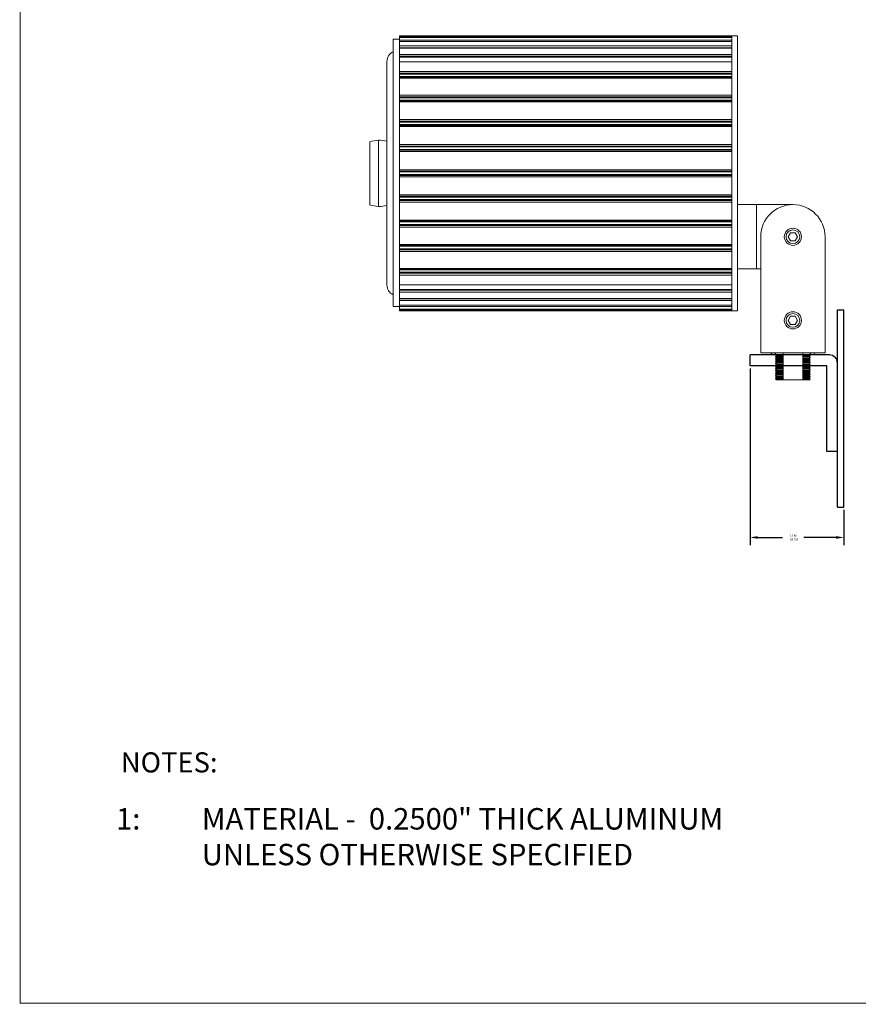
# Model space of a CAD drawing. Units: inches. Extents: x 0 to 59.6, y 25 to 62.3.
# Drawn here: x 0 to 19.5, y 25 to 47.9 of the extents above; entities that cross this region are included whole.
import ezdxf

# ---------------------------------------------------------------- set-up
doc = ezdxf.new("R2010")
doc.units = ezdxf.units.IN
doc.header["$MEASUREMENT"] = 0
for name, color, linetype in [('BALL JOINT MALE', 1, 'Continuous'), ('BTXT', 1, 'Continuous'), ('DIM', 4, 'Continuous'), ('HOUSING', 7, 'Continuous'), ('WALL MOUNT BRACKET', 7, 'Continuous'), ('WOOFER', 6, 'Continuous')]:
    doc.layers.add(name, color=color, linetype=linetype)
doc.styles.add('DUPLEX', font='SIMPLEX.SHX')
doc.styles.get("Standard").update_dxf_attribs({"font": 'txt.shx'})
doc.dimstyles.get("Standard").update_dxf_attribs({"dimtxt": 0.5, "dimasz": 0.18, "dimexe": 0.18, "dimexo": 0.0625, "dimgap": 0.09, "dimtad": 0, "dimtih": 1, "dimtoh": 1, "dimdec": 3, "dimzin": 0, "dimdsep": 46, "dimtxsty": 'Standard', "dimcen": 0, "dimadec": 0, "dimazin": 0, "dimtfac": 1, "dimtdec": 3, "dimtofl": 0, "dimtmove": 0, "dimatfit": 3, "dimfxl": 1, "dimtolj": 1, "dimtzin": 0, "dimarcsym": 0})

# ---------------------------------------------------------------- blocks, each defined once
blk = doc.blocks.new('*D266')
at = {"layer": 'Defpoints', "color": 0, "transparency": 16777216}
for p in [(17.012, 39.878), (19.2, 36.578), (19.2, 35.873)]:
    blk.add_point(p, dxfattribs=at)
at = {"layer": 'DIM', "color": 0, "lineweight": -2, "transparency": 16777216}
for p, q in [((17.012, 39.815), (17.012, 35.693)), ((19.2, 36.515), (19.2, 35.693)), ((17.192, 35.873), (17.773, 35.873)), ((19.02, 35.873), (18.27, 35.873))]:
    blk.add_line(p, q, dxfattribs=at)
at = {"layer": 'DIM', "color": 0, "transparency": 16777216}
for points in [[(17.192, 35.903), (17.192, 35.843), (17.012, 35.873)], [(19.02, 35.903), (19.02, 35.843), (19.2, 35.873)]]:
    blk.add_solid(points, dxfattribs=at)
at = {"layer": 'DIM', "color": 0, "transparency": 16777216, "insert": (18.021, 35.873), "char_height": 0.05, "attachment_point": 5}
blk.add_mtext('\\A1;2.188\\P [55.56]', dxfattribs=at)

msp = doc.modelspace()

# ---------------------------------------------------------------- linework, layer by layer
at = {"const_width": 0.0244}
msp.add_lwpolyline([(0, 25.0122), (59.5654, 25.0122), (59.5654, 62.3247), (0, 62.3247), (0, 25)], dxfattribs=at)
at = {"layer": 'BALL JOINT MALE', "lineweight": 0}
for p, q in [((18.0121, 43.6337), (16.7171, 43.6337)), ((16.7171, 43.6337), (16.7171, 42.1337)), ((17.1621, 43.6337), (17.1621, 42.1337)), ((17.9021, 42.8837), (17.9571, 42.979)), ((17.9571, 42.979), (18.0671, 42.979)), ((18.0671, 42.979), (18.1221, 42.8837)), ((17.2621, 42.8837), (17.2621, 40.1787)), ((17.9571, 42.7885), (17.9021, 42.8837)), ((18.0671, 42.7885), (17.9571, 42.7885)), ((18.1221, 42.8837), (18.0671, 42.7885)), ((18.7621, 42.8837), (18.7621, 40.1787)), ((17.2621, 42.1337), (16.7171, 42.1337)), ((17.9021, 40.9337), (17.9571, 41.029)), ((17.9571, 40.8385), (17.9021, 40.9337)), ((17.9571, 41.029), (18.0671, 41.029)), ((18.0671, 41.029), (18.1221, 40.9337)), ((18.1221, 40.9337), (18.0671, 40.8385)), ((18.0671, 40.8385), (17.9571, 40.8385)), ((18.7621, 40.1787), (17.2621, 40.1787)), ((17.6061, 40.1287), (17.6061, 40.1787)), ((17.7812, 39.5487), (17.7812, 40.1787)), ((18.2429, 39.5487), (18.2429, 40.1787)), ((18.4181, 40.1087), (18.4181, 40.1787)), ((17.6061, 40.1287), (17.6321, 40.1087)), ((17.7812, 40.1244), (17.6061, 40.1287)), ((17.6321, 40.1087), (17.6061, 40.0887)), ((17.6061, 40.0887), (17.6321, 40.0687)), ((17.7812, 40.0844), (17.6061, 40.0887)), ((17.6321, 40.0687), (17.6061, 40.0487)), ((17.6061, 40.0487), (17.6321, 40.0287)), ((17.7812, 40.0444), (17.6061, 40.0487)), ((17.6321, 40.0287), (17.6061, 40.0087)), ((17.6061, 40.0087), (17.6321, 39.9887)), ((17.7812, 40.0044), (17.6061, 40.0087)), ((17.6321, 39.9887), (17.6061, 39.9687)), ((17.6061, 39.9687), (17.6321, 39.9487)), ((17.7812, 39.9644), (17.6061, 39.9687)), ((17.6321, 39.9487), (17.6061, 39.9287)), ((17.7812, 40.1048), (17.6321, 40.1087)), ((17.7812, 40.0648), (17.6321, 40.0687)), ((17.7812, 40.0248), (17.6321, 40.0287)), ((17.7812, 39.9848), (17.6321, 39.9887)), ((17.7812, 39.9448), (17.6321, 39.9487)), ((18.4181, 40.1087), (18.2429, 40.1131)), ((18.3921, 40.0887), (18.2429, 40.0927)), ((18.4181, 40.0687), (18.2429, 40.0731)), ((18.3921, 40.0487), (18.2429, 40.0527)), ((18.4181, 40.0287), (18.2429, 40.0331)), ((18.3921, 40.0087), (18.2429, 40.0127)), ((18.4181, 39.9887), (18.2429, 39.9931)), ((18.3921, 39.9687), (18.2429, 39.9727)), ((18.4181, 39.9487), (18.2429, 39.9531)), ((18.4181, 40.1087), (18.3921, 40.0887)), ((18.3921, 40.0887), (18.4181, 40.0687)), ((18.4181, 40.0687), (18.3921, 40.0487)), ((18.3921, 40.0487), (18.4181, 40.0287)), ((18.4181, 40.0287), (18.3921, 40.0087)), ((18.3921, 40.0087), (18.4181, 39.9887)), ((18.4181, 39.9887), (18.3921, 39.9687)), ((18.3921, 39.9687), (18.4181, 39.9487)), ((18.4181, 39.9487), (18.3921, 39.9287)), ((17.6061, 39.9287), (17.6321, 39.9087)), ((17.7812, 39.9244), (17.6061, 39.9287)), ((17.6321, 39.9087), (17.6061, 39.8887)), ((17.6061, 39.8887), (17.6321, 39.8687)), ((17.7812, 39.8844), (17.6061, 39.8887)), ((17.6321, 39.8687), (17.6061, 39.8487)), ((17.6061, 39.8487), (17.6321, 39.8287)), ((17.7812, 39.8444), (17.6061, 39.8487)), ((17.6321, 39.8287), (17.6061, 39.8087)), ((17.6061, 39.8087), (17.6321, 39.7887)), ((17.7812, 39.8044), (17.6061, 39.8087)), ((17.6321, 39.7887), (17.6061, 39.7687)), ((17.6061, 39.7687), (17.6321, 39.7487)), ((17.7812, 39.7644), (17.6061, 39.7687)), ((17.6321, 39.7487), (17.6061, 39.7287)), ((17.6061, 39.7287), (17.6321, 39.7087)), ((17.7812, 39.7244), (17.6061, 39.7287)), ((17.7812, 39.9048), (17.6321, 39.9087)), ((17.7812, 39.8648), (17.6321, 39.8687)), ((17.7812, 39.8248), (17.6321, 39.8287)), ((17.7812, 39.7848), (17.6321, 39.7887)), ((17.7812, 39.7448), (17.6321, 39.7487)), ((18.3921, 39.9287), (18.2429, 39.9327)), ((18.4181, 39.9087), (18.2429, 39.9131)), ((18.3921, 39.8887), (18.2429, 39.8927)), ((18.4181, 39.8687), (18.2429, 39.8731)), ((18.3921, 39.8487), (18.2429, 39.8527)), ((18.4181, 39.8287), (18.2429, 39.8331)), ((18.3921, 39.8087), (18.2429, 39.8127)), ((18.4181, 39.7887), (18.2429, 39.7931)), ((18.3921, 39.7687), (18.2429, 39.7727)), ((18.4181, 39.7487), (18.2429, 39.7531)), ((18.3921, 39.7287), (18.2429, 39.7327)), ((18.3921, 39.9287), (18.4181, 39.9087)), ((18.4181, 39.9087), (18.3921, 39.8887)), ((18.3921, 39.8887), (18.4181, 39.8687)), ((18.4181, 39.8687), (18.3921, 39.8487)), ((18.3921, 39.8487), (18.4181, 39.8287)), ((18.4181, 39.8287), (18.3921, 39.8087)), ((18.3921, 39.8087), (18.4181, 39.7887)), ((18.4181, 39.7887), (18.3921, 39.7687)), ((18.3921, 39.7687), (18.4181, 39.7487)), ((18.4181, 39.7487), (18.3921, 39.7287)), ((18.3921, 39.7287), (18.4181, 39.7087)), ((17.6321, 39.7087), (17.6061, 39.6887)), ((17.6061, 39.6887), (17.6321, 39.6687)), ((17.7812, 39.6844), (17.6061, 39.6887)), ((17.6321, 39.6687), (17.6061, 39.6487)), ((17.6061, 39.6487), (17.6321, 39.6287)), ((17.7812, 39.6444), (17.6061, 39.6487)), ((17.6321, 39.6287), (17.6061, 39.6087)), ((17.6061, 39.6087), (17.6321, 39.5887)), ((17.7812, 39.6044), (17.6061, 39.6087)), ((17.6321, 39.5887), (17.6061, 39.5687)), ((17.6061, 39.5687), (17.6321, 39.5487)), ((17.7812, 39.5644), (17.6061, 39.5687)), ((17.7812, 39.7048), (17.6321, 39.7087)), ((17.7812, 39.6648), (17.6321, 39.6687)), ((17.7812, 39.6248), (17.6321, 39.6287)), ((17.7812, 39.5848), (17.6321, 39.5887)), ((18.4181, 39.5487), (17.6321, 39.5487)), ((18.4181, 39.7087), (18.2429, 39.7131)), ((18.3921, 39.6887), (18.2429, 39.6927)), ((18.4181, 39.6687), (18.2429, 39.6731)), ((18.3921, 39.6487), (18.2429, 39.6527)), ((18.4181, 39.6287), (18.2429, 39.6331)), ((18.3921, 39.6087), (18.2429, 39.6127)), ((18.4181, 39.5887), (18.2429, 39.5931)), ((18.3921, 39.5687), (18.2429, 39.5727)), ((18.4181, 39.5487), (18.2429, 39.5531)), ((18.4181, 39.7087), (18.3921, 39.6887)), ((18.3921, 39.6887), (18.4181, 39.6687)), ((18.4181, 39.6687), (18.3921, 39.6487)), ((18.3921, 39.6487), (18.4181, 39.6287)), ((18.4181, 39.6287), (18.3921, 39.6087)), ((18.3921, 39.6087), (18.4181, 39.5887)), ((18.4181, 39.5887), (18.3921, 39.5687)), ((18.3921, 39.5687), (18.4181, 39.5487))]:
    msp.add_line(p, q, dxfattribs=at)
for centre, radius in [((18.0121, 42.8837), 0.2), ((18.0121, 42.8837), 0.16), ((18.0121, 40.9337), 0.2), ((18.0121, 40.9337), 0.16)]:
    msp.add_circle(centre, radius, dxfattribs=at)
for centre, radius, start, end in [((18.0121, 42.8837), 0.75, 0, 180), ((17.5551, 40.1787), 0.051, 180, 0), ((18.4691, 40.1787), 0.051, 180, 0)]:
    msp.add_arc(centre, radius, start, end, dxfattribs=at)
at = {"layer": 'HOUSING', "lineweight": 0}
for p, q in [((8.8421, 47.5714), (16.7171, 47.5714)), ((8.8421, 47.5502), (16.5921, 47.5502)), ((8.8421, 47.5334), (16.5921, 47.5334)), ((16.5921, 47.5714), (16.5921, 41.1561)), ((16.7171, 47.5714), (16.7171, 41.1561)), ((8.8421, 47.47), (16.5921, 47.47)), ((8.8421, 47.4366), (16.5921, 47.4366)), ((8.8421, 47.3317), (16.5921, 47.3317)), ((8.8421, 47.2894), (16.5921, 47.2894)), ((8.8421, 47.2819), (16.5921, 47.2819)), ((8.8421, 47.1367), (16.5921, 47.1367)), ((8.8421, 47.0923), (16.5921, 47.0923)), ((8.8421, 47.0767), (16.5921, 47.0767)), ((8.8421, 47.071), (16.5921, 47.071)), ((8.8421, 46.9653), (16.5921, 46.9653)), ((8.8421, 46.7389), (16.5921, 46.7389)), ((8.8421, 46.6945), (16.5921, 46.6945)), ((8.8421, 46.6726), (16.5921, 46.6726)), ((8.8421, 46.6175), (16.5921, 46.6175)), ((8.8421, 46.6022), (16.5921, 46.6022)), ((8.8421, 46.5843), (16.5921, 46.5843)), ((8.8421, 46.1879), (16.5921, 46.1879)), ((8.8421, 46.1455), (16.5921, 46.1455)), ((8.8421, 46.1237), (16.5921, 46.1237)), ((8.8421, 46.0665), (16.5921, 46.0665)), ((8.8421, 46.0497), (16.5921, 46.0497)), ((8.8421, 46.0274), (16.5921, 46.0274)), ((8.8421, 45.6185), (16.5921, 45.6185)), ((8.8421, 45.5786), (16.5921, 45.5786)), ((8.8421, 45.5571), (16.5921, 45.5571)), ((8.8421, 45.4984), (16.5921, 45.4984)), ((8.8421, 45.4803), (16.5921, 45.4803)), ((8.8421, 45.4539), (16.5921, 45.4539)), ((8.8421, 45.0365), (16.5921, 45.0365)), ((8.8421, 44.9994), (16.5921, 44.9994)), ((8.8421, 44.9785), (16.5921, 44.9785)), ((8.8421, 44.9189), (16.5921, 44.9189)), ((8.8421, 44.8997), (16.5921, 44.8997)), ((8.8421, 44.8694), (16.5921, 44.8694)), ((8.8421, 44.4477), (16.5921, 44.4477)), ((8.8421, 44.4139), (16.5921, 44.4139)), ((8.8421, 44.3937), (16.5921, 44.3937)), ((8.8421, 44.3338), (16.5921, 44.3338)), ((8.8421, 44.3136), (16.5921, 44.3136)), ((8.8421, 44.2798), (16.5921, 44.2798)), ((8.8421, 43.8581), (16.5921, 43.8581)), ((8.8421, 43.8278), (16.5921, 43.8278)), ((8.8421, 43.8086), (16.5921, 43.8086)), ((8.8421, 43.749), (16.5921, 43.749)), ((8.8421, 43.7281), (16.5921, 43.7281)), ((8.8421, 43.691), (16.5921, 43.691)), ((8.8421, 43.2736), (16.5921, 43.2736)), ((8.8421, 43.2472), (16.5921, 43.2472)), ((8.8421, 43.2291), (16.5921, 43.2291)), ((8.8421, 43.1704), (16.5921, 43.1704)), ((8.8421, 43.1489), (16.5921, 43.1489)), ((8.8421, 43.109), (16.5921, 43.109)), ((8.8421, 42.7001), (16.5921, 42.7001)), ((8.8421, 42.6778), (16.5921, 42.6778)), ((8.8421, 42.661), (16.5921, 42.661)), ((8.8421, 42.6038), (16.5921, 42.6038)), ((8.8421, 42.582), (16.5921, 42.582)), ((8.8421, 42.5396), (16.5921, 42.5396)), ((8.8421, 42.1432), (16.5921, 42.1432)), ((8.8421, 42.1253), (16.5921, 42.1253)), ((8.8421, 42.11), (16.5921, 42.11)), ((8.8421, 42.0549), (16.5921, 42.0549)), ((8.8421, 42.033), (16.5921, 42.033)), ((8.8421, 41.9886), (16.5921, 41.9886)), ((8.8421, 41.7622), (16.5921, 41.7622)), ((8.8421, 41.6564), (16.5921, 41.6564)), ((8.8421, 41.6508), (16.5921, 41.6508)), ((8.8421, 41.6352), (16.5921, 41.6352)), ((8.8421, 41.5908), (16.5921, 41.5908)), ((8.8421, 41.4456), (16.5921, 41.4456)), ((8.8421, 41.4381), (16.5921, 41.4381)), ((8.8421, 41.3957), (16.5921, 41.3957)), ((8.8421, 41.2909), (16.5921, 41.2909)), ((8.8421, 41.2574), (16.5921, 41.2574)), ((8.8421, 41.1941), (16.5921, 41.1941)), ((8.8421, 41.1773), (16.5921, 41.1773)), ((8.8421, 41.1561), (16.7171, 41.1561))]:
    msp.add_line(p, q, dxfattribs=at)
at = {"layer": 'HOUSING', "color": 0, "lineweight": 0}
msp.add_line((8.8421, 47.5714), (8.8421, 41.1561), dxfattribs=at)
at = {"layer": 'WALL MOUNT BRACKET'}
for p, q in [((19.0496, 36.5777), (19.0496, 41.1777)), ((19.0496, 41.1777), (19.1996, 41.1777)), ((19.1996, 36.5777), (19.1996, 41.1777)), ((18.8621, 40.1277), (17.0121, 40.1277)), ((17.0121, 39.8777), (17.0121, 40.1277)), ((18.7996, 39.8777), (17.0121, 39.8777)), ((18.7996, 37.8777), (18.7996, 39.8777)), ((19.0496, 39.7349), (19.0496, 39.7349)), ((19.0496, 37.8777), (18.7996, 37.8777)), ((19.0496, 36.5777), (19.1996, 36.5777))]:
    msp.add_line(p, q, dxfattribs=at)
msp.add_arc((18.8621, 39.9402), 0.1875, 0, 90, dxfattribs=at)
at = {"layer": 'WOOFER', "color": 0, "lineweight": 0}
for p, q in [((8.6921, 47.4943), (8.6921, 41.259)), ((8.6921, 47.4943), (8.8421, 47.4943)), ((8.8421, 47.4943), (8.8421, 41.259)), ((8.5493, 46.9689), (8.5493, 41.7586)), ((8.1493, 45.0957), (8.1493, 43.6317)), ((8.3493, 45.1357), (8.3493, 43.5917)), ((8.6921, 41.259), (8.8421, 41.259))]:
    msp.add_line(p, q, dxfattribs=at)
for centre, radius, start, end in [((8.7991, 46.9689), 0.2498, 115.37693, 180), ((8.3743, 44.4907), 0.6455, 74.26942, 110.40021), ((8.3743, 44.2367), 0.6455, 249.59979, 285.73058), ((8.7991, 41.7586), 0.2498, 180, 244.62307)]:
    msp.add_arc(centre, radius, start, end, dxfattribs=at)

# ---------------------------------------------------------------- texts
at = {"layer": 'BTXT', "color": 0, "style": 'DUPLEX'}
msp.add_text('%%UNOTES:%%U', height=0.46875, dxfattribs=at).set_placement((2.3448, 30.3945))
at = {"layer": 'BTXT', "insert": (2.2331, 29.5625), "char_height": 0.5, "attachment_point": 1}
msp.add_mtext_dynamic_manual_height_columns('{\\fTimes New Roman CE|b0|i0|c238|p18;1:  ^IMATERIAL -  0.}2500{\\fTimes New Roman CE|b0|i0|c238|p18;" THICK ALUMINUM  \\P^IUNLESS OTHERWISE SPECIFIED}', width=32.590631, gutter_width=1.25, heights=[0], dxfattribs=at)

# ---------------------------------------------------------------- dimensions: what is measured, and where the dimension line sits
at = {"layer": 'DIM'}
dim = msp.add_linear_dim(base=(19.1995594232, 35.8729496829), p1=(17.0120594232, 39.8777469003), p2=(19.1995594232, 36.5777469003), dimstyle='Standard', override={"dimtxt": 0.05, "dimpost": '\\X'}, dxfattribs=at)
dim.commit()
dim.dimension.update_dxf_attribs({"geometry": '*D266', "text_midpoint": (18.0213396599, 35.8729496829), "dimtype": 160})

doc.saveas('drawing.dxf')
